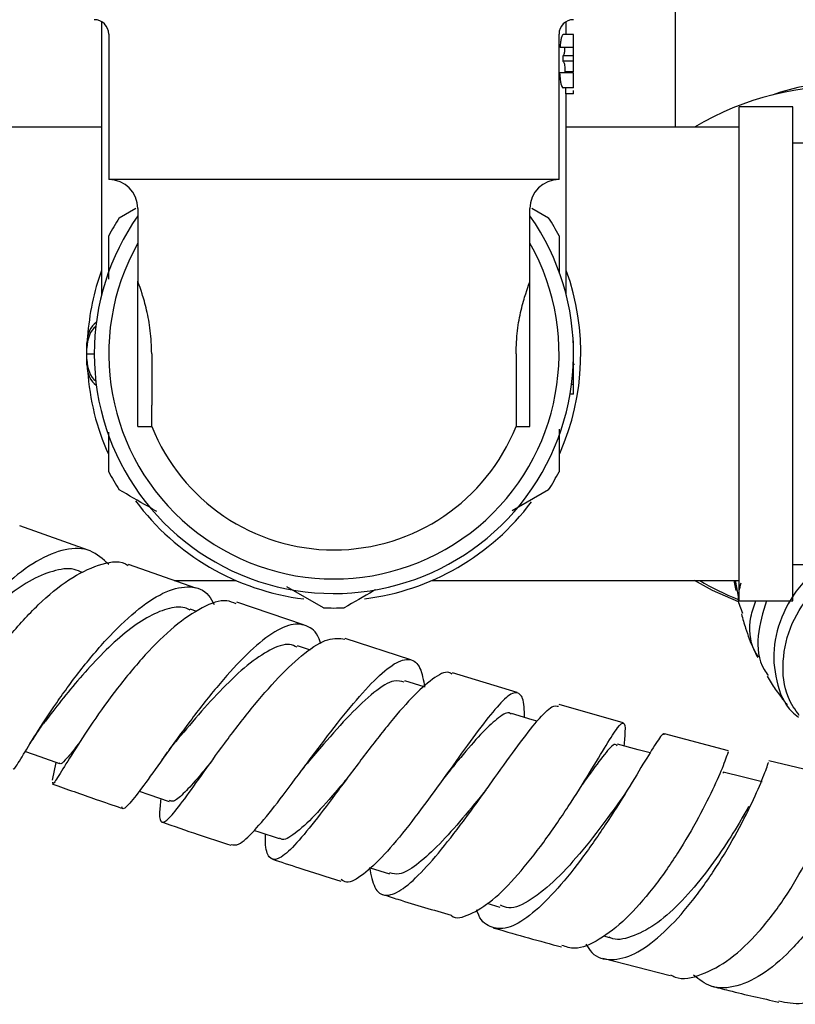
# Model space of a CAD drawing. Units: millimetres. Extents: x 3 to 2096, y 5 to 2095.
# Drawn here: x 1046 to 1100, y 1699 to 1767 of the extents above; entities that cross this region are included whole.
import ezdxf

# ---------------------------------------------------------------- set-up
doc = ezdxf.new("R2010")
doc.units = ezdxf.units.MM

msp = doc.modelspace()

# ---------------------------------------------------------------- linework, layer by layer
at = {"color": 7, "linetype": 'Continuous', "lineweight": 25}
for p, q in [((1091.285, 1817.823), (1091.285, 1759.459)), ((1051.785, 1766.725), (1051.785, 1747.89)), ((1083.785, 1765.845), (1083.785, 1766.725)), ((1052.285, 1765.859), (1052.285, 1755.859)), ((1083.285, 1755.859), (1083.285, 1765.859)), ((1084.285, 1765.845), (1083.569, 1765.845)), ((1084.285, 1764.948), (1083.36, 1764.948)), ((1083.537, 1764.365), (1083.537, 1764.006)), ((1084.285, 1764.365), (1083.537, 1764.365)), ((1084.285, 1764.937), (1083.671, 1764.937)), ((1084.285, 1764.006), (1084.285, 1764.365)), ((1084.285, 1764.006), (1083.537, 1764.006)), ((1084.285, 1763.198), (1083.328, 1763.198)), ((1083.691, 1763.265), (1083.69, 1763.198)), ((1084.285, 1763.265), (1083.691, 1763.265)), ((1084.285, 1762.166), (1083.568, 1762.166)), ((1084.285, 1761.762), (1083.75, 1761.762)), ((1083.785, 1747.89), (1083.785, 1761.762)), ((1084.285, 1761.762), (1084.285, 1761.991)), ((1099.385, 1760.859), (1095.685, 1760.859)), ((1095.685, 1726.859), (1095.685, 1760.859)), ((1099.385, 1726.859), (1099.385, 1760.859)), ((1051.785, 1759.459), (1039.885, 1759.459)), ((1095.685, 1759.459), (1083.785, 1759.459)), ((1116.285, 1758.359), (1099.385, 1758.359)), ((1083.285, 1755.859), (1052.285, 1755.859)), ((1053, 1753.22), (1054.153, 1753.886)), ((1054.285, 1753.859), (1054.285, 1748.859)), ((1081.285, 1748.859), (1081.285, 1753.859)), ((1081.418, 1753.886), (1082.571, 1753.22)), ((1054.285, 1738.859), (1054.285, 1748.859)), ((1081.285, 1738.859), (1081.285, 1748.859)), ((1084.285, 1744.759), (1084.261, 1744.759)), ((1050.785, 1744.241), (1050.785, 1744.609)), ((1050.785, 1743.859), (1050.785, 1744.241)), ((1050.785, 1743.477), (1050.785, 1743.859)), ((1050.785, 1743.859), (1051.285, 1743.859)), ((1050.785, 1743.109), (1050.785, 1743.477)), ((1055.245, 1743.859), (1055.245, 1740.323)), ((1080.325, 1743.859), (1080.325, 1740.323)), ((1084.285, 1742.921), (1084.259, 1742.921)), ((1084.285, 1743.139), (1084.362, 1743.139)), ((1084.285, 1741.741), (1084.149, 1741.741)), ((1084.285, 1741.079), (1084.05, 1741.079)), ((1055.245, 1738.859), (1055.245, 1740.323)), ((1080.325, 1740.323), (1080.325, 1738.859)), ((1054.285, 1738.859), (1055.245, 1738.859)), ((1080.325, 1738.859), (1081.285, 1738.859)), ((1082.571, 1734.497), (1080.051, 1733.043)), ((1050.868, 1730.334), (1046.166, 1732.015)), ((1058.279, 1727.733), (1053.637, 1729.362)), ((1099.385, 1729.359), (1116.285, 1729.359)), ((1056.78, 1728.259), (1061.03, 1728.259)), ((1067.071, 1726.373), (1064.553, 1727.827)), ((1074.541, 1728.259), (1095.685, 1728.259)), ((1095.332, 1728.259), (1095.461, 1727.554)), ((1095.413, 1728.259), (1095.649, 1727.048)), ((1065.687, 1725.209), (1061.107, 1726.769)), ((1095.685, 1726.859), (1099.385, 1726.859)), ((1058.35, 1726.121), (1057.892, 1726.279)), ((1066.165, 1723.466), (1065.28, 1723.759)), ((1073.073, 1722.799), (1068.563, 1724.269)), ((1080.408, 1720.539), (1075.958, 1721.906)), ((1073.996, 1720.93), (1072.66, 1721.35)), ((1087.708, 1718.451), (1083.292, 1719.706)), ((1094.951, 1716.535), (1090.545, 1717.687)), ((1048.635, 1715.733), (1048.389, 1714.507)), ((1102.13, 1714.783), (1097.727, 1715.84)), ((1094.615, 1715.031), (1094.569, 1714.996)), ((1078.245, 1713.819), (1078.135, 1713.679)), ((1070.278, 1708.476), (1071.623, 1708.053)), ((1078.325, 1706.031), (1079.209, 1705.772)), ((1086.358, 1703.786), (1086.752, 1703.679)), ((1086.313, 1702.252), (1090.949, 1701.062))]:
    msp.add_line(p, q, dxfattribs=at)
at = {"color": 7, "linetype": 'Continuous', "lineweight": 25, "flags": 128}
for points in [[(1095.645, 1726.776), (1093.861, 1727.561), (1092.609, 1728.259)], [(1081.776, 1718.566), (1081.441, 1718.664), (1080.006, 1719.086)], [(1089.551, 1716.38), (1088.736, 1716.601), (1087.317, 1716.986)], [(1046.541, 1716.488), (1047.533, 1716.137), (1048.895, 1715.656)], [(1097.265, 1714.394), (1095.979, 1714.716), (1094.589, 1715.064)], [(1054.367, 1713.747), (1055.052, 1713.511), (1056.444, 1713.032)], [(1062.316, 1711.053), (1062.611, 1710.955), (1064.025, 1710.486)]]:
    msp.add_lwpolyline(points, dxfattribs=at)
at = {"color": 7, "linetype": 'Continuous', "lineweight": 25}
for centre, radius, start, end in [((1051.285, 1765.859), 1, 0, 90), ((1084.285, 1765.859), 1, 90, 180), ((1102.785, 1748.76), 13.77, 69.46296, 110.53704), ((1102.756, 1742.523), 19.743, 53.33059, 120.9285), ((1052.285, 1753.859), 2, 0, 90), ((1083.285, 1753.859), 2, 90, 180), ((1067.785, 1743.859), 16.5, 180, 35.0968), ((1067.785, 1743.859), 16.5, 144.9032, 180), ((1067.785, 1743.859), 17.5, 147.66045, 152.33955), ((1067.785, 1743.859), 17.5, 27.66045, 32.33955), ((1067.785, 1743.859), 15.5, 150.57129, 29.42871), ((1067.785, 1743.859), 17, 160.25008, 176.04528), ((1067.785, 1743.859), 17, 336.16451, 19.74992), ((1067.785, 1743.859), 17, 183.95472, 204.00257), ((1067.785, 1743.859), 13.5, 201.73846, 270), ((1067.785, 1743.859), 13.5, 270, 338.26154), ((1067.785, 1743.859), 17.5, 207.66045, 212.33955), ((1067.785, 1743.859), 17.5, 327.66045, 332.33955), ((1067.785, 1743.859), 17, 216.53975, 262.98024), ((1067.785, 1743.859), 17, 277.10972, 323.15396), ((1102.053, 1743.295), 17.564, 238.88067, 248.39316), ((1067.785, 1743.859), 17.5, 267.66045, 272.33955)]:
    msp.add_arc(centre, radius, start, end, dxfattribs=at)
for centre, major_axis, ratio, start_param, end_param in [((1067.785, 1764.72), (0, 44.628), 0.358516, 4.646071, 4.655137), ((1051.785, 1744.609), (0, 1.5), 0.666667, 0.367572, 1.570796), ((1051.785, 1744.241), (0, 1.618), 0.618034, 0.404733, 1.570796), ((1051.785, 1743.477), (0, 1.618), 0.618034, 1.570796, 2.736859), ((1051.785, 1743.109), (0, 1.5), 0.666667, 1.570796, 2.774021)]:
    msp.add_ellipse(centre, major_axis=major_axis, ratio=ratio, start_param=start_param, end_param=end_param, dxfattribs=at)
for points, knots in [([(1083.569, 1765.845), (1083.548, 1765.834), (1083.504, 1765.812), (1083.44, 1765.616), (1083.386, 1765.32), (1083.369, 1765.078), (1083.36, 1764.948)], [0, 0, 0, 0, 0.2493364, 0.5005034, 0.7308603, 1, 1, 1, 1]), ([(1084.285, 1764.948), (1084.285, 1765.083), (1084.285, 1765.351), (1084.285, 1765.649), (1084.285, 1765.82), (1084.285, 1765.837), (1084.285, 1765.845)], [0, 0, 0, 0, 0.280288, 0.55968, 0.779747, 1, 1, 1, 1]), ([(1083.671, 1764.937), (1083.67, 1764.882), (1083.668, 1764.772), (1083.657, 1764.63), (1083.635, 1764.494), (1083.596, 1764.387), (1083.557, 1764.372), (1083.537, 1764.365)], [0, 0, 0, 0, 0.138957, 0.278714, 0.415234, 0.688361, 1, 1, 1, 1]), ([(1084.285, 1764.365), (1084.285, 1764.383), (1084.285, 1764.41), (1084.285, 1764.616), (1084.285, 1764.79), (1084.285, 1764.888), (1084.285, 1764.937)], [0, 0, 0, 0, 0.499418, 0.749016, 0.874544, 1, 1, 1, 1]), ([(1083.537, 1764.006), (1083.56, 1763.996), (1083.601, 1763.98), (1083.646, 1763.885), (1083.673, 1763.712), (1083.688, 1763.503), (1083.69, 1763.342), (1083.691, 1763.265)], [0, 0, 0, 0, 0.287135, 0.501261, 0.672688, 0.844104, 1, 1, 1, 1]), ([(1084.285, 1763.265), (1084.285, 1763.326), (1084.285, 1763.448), (1084.285, 1763.669), (1084.285, 1763.971), (1084.285, 1763.992), (1084.285, 1764.006)], [0, 0, 0, 0, 0.125587, 0.251191, 0.500605, 1, 1, 1, 1]), ([(1083.328, 1763.198), (1083.339, 1763.028), (1083.357, 1762.741), (1083.418, 1762.416), (1083.482, 1762.231), (1083.534, 1762.171), (1083.561, 1762.167), (1083.568, 1762.166)], [0, 0, 0, 0, 0.302224, 0.510493, 0.718777, 0.926696, 1, 1, 1, 1]), ([(1084.285, 1762.166), (1084.285, 1762.18), (1084.285, 1762.208), (1084.285, 1762.477), (1084.285, 1762.83), (1084.285, 1763.075), (1084.285, 1763.198)], [0, 0, 0, 0, 0.279886, 0.558979, 0.779263, 1, 1, 1, 1]), ([(1052.285, 1748.987), (1052.285, 1749.605), (1052.285, 1750.629), (1052.285, 1751.598), (1052.285, 1751.983)], [0, 0, 0, 0, 0.602963, 1, 1, 1, 1]), ([(1083.285, 1751.983), (1083.285, 1751.239), (1083.285, 1750.411), (1083.285, 1749.528), (1083.285, 1749.437)], [0, 0, 0, 0, 0.897134, 1, 1, 1, 1]), ([(1055.245, 1743.859), (1055.224, 1744.399), (1055.182, 1745.479), (1054.892, 1746.931), (1054.565, 1748.079), (1054.324, 1748.754), (1054.297, 1748.828), (1054.285, 1748.859)], [0, 0, 0, 0, 0.204488, 0.408622, 0.621784, 0.841858, 1, 1, 1, 1]), ([(1080.325, 1743.859), (1080.346, 1744.399), (1080.388, 1745.479), (1080.678, 1746.931), (1081.005, 1748.079), (1081.246, 1748.754), (1081.274, 1748.828), (1081.285, 1748.859)], [0, 0, 0, 0, 0.204488, 0.408622, 0.621784, 0.841858, 1, 1, 1, 1]), ([(1084.285, 1742.921), (1084.285, 1743.195), (1084.285, 1743.743), (1084.285, 1744.359), (1084.285, 1744.707), (1084.285, 1744.742), (1084.285, 1744.759)], [0, 0, 0, 0, 0.27959, 0.559072, 0.779411, 1, 1, 1, 1]), ([(1084.285, 1741.741), (1084.285, 1741.941), (1084.285, 1742.299), (1084.285, 1742.731), (1084.285, 1742.921)], [0, 0, 0, 0, 0.5593165, 1, 1, 1, 1]), ([(1084.285, 1741.079), (1084.285, 1741.109), (1084.285, 1741.162), (1084.285, 1741.564), (1084.285, 1741.741)], [0, 0, 0, 0, 0.559617, 1, 1, 1, 1]), ([(1083.285, 1738.673), (1083.285, 1738.075), (1083.285, 1737.07), (1083.285, 1736.12), (1083.285, 1735.735)], [0, 0, 0, 0, 0.595266, 1, 1, 1, 1]), ([(1052.285, 1735.735), (1052.285, 1736.479), (1052.285, 1737.368), (1052.285, 1738.313), (1052.285, 1738.467)], [0, 0, 0, 0, 0.838057, 1, 1, 1, 1]), ([(1055.598, 1732.997), (1055.402, 1733.111), (1054.503, 1733.63), (1053.659, 1734.117), (1053, 1734.497)], [0, 0, 0, 0, 0.217958, 1, 1, 1, 1]), ([(1052.288, 1729.346), (1051.882, 1729.723), (1051.055, 1730.492), (1049.316, 1730.506), (1047.326, 1729.686), (1045.212, 1728.081), (1043.153, 1725.94), (1041.31, 1723.549), (1039.826, 1721.235), (1038.797, 1719.321), (1038.26, 1718.071), (1038.196, 1717.735), (1038.438, 1718.129), (1038.709, 1718.965), (1038.804, 1719.255)], [0, 0, 0, 0, 0.082409, 0.168243, 0.254327, 0.340718, 0.427488, 0.514612, 0.602047, 0.689713, 0.777511, 0.865334, 0.953098, 1, 1, 1, 1]), ([(1050.481, 1728.796), (1050.291, 1728.882), (1049.691, 1729.153), (1048.439, 1728.957), (1046.821, 1728.273), (1045.139, 1727.08), (1043.508, 1725.563), (1042.02, 1723.882), (1040.758, 1722.235), (1039.781, 1720.8), (1039.128, 1719.777), (1038.811, 1719.261), (1038.787, 1719.329), (1038.779, 1719.351)], [0, 0, 0, 0, 0.046619, 0.146504, 0.246688, 0.347236, 0.448035, 0.549092, 0.65025, 0.751481, 0.852634, 0.953675, 1, 1, 1, 1]), ([(1040.944, 1716.995), (1040.925, 1716.991), (1040.882, 1716.982), (1041.31, 1718.029), (1042.217, 1719.772), (1043.604, 1722.015), (1045.379, 1724.417), (1047.415, 1726.65), (1049.562, 1728.432), (1051.598, 1729.393), (1052.99, 1729.676), (1053.539, 1729.341), (1053.612, 1729.296)], [0, 0, 0, 0, 0.08521, 0.196454, 0.307933, 0.419755, 0.531924, 0.644429, 0.757179, 0.870041, 0.982867, 1, 1, 1, 1]), ([(1101.78, 1729.359), (1101.361, 1729.105), (1100.12, 1728.352), (1098.778, 1726.378), (1097.943, 1723.829), (1098.158, 1721.324), (1098.848, 1719.563), (1099.621, 1718.963), (1099.772, 1718.846)], [0, 0, 0, 0, 0.107389, 0.317594, 0.527704, 0.738009, 0.948843, 1, 1, 1, 1]), ([(1099.823, 1718.961), (1099.545, 1719.361), (1098.805, 1720.426), (1098.586, 1722.697), (1099.174, 1725.34), (1100.783, 1727.637), (1102.238, 1729.046), (1103.165, 1729.359), (1103.165, 1729.359)], [0, 0, 0, 0, 0.131249, 0.349055, 0.566597, 0.783626, 0.999965, 1, 1, 1, 1]), ([(1045.707, 1715.328), (1045.718, 1715.287), (1045.75, 1715.176), (1046.25, 1716.022), (1047.225, 1717.621), (1048.644, 1719.8), (1050.397, 1722.203), (1052.361, 1724.513), (1054.373, 1726.403), (1056.283, 1727.623), (1057.915, 1727.931), (1059.02, 1727.573), (1059.415, 1726.824), (1059.532, 1726.603)], [0, 0, 0, 0, 0.058351, 0.158927, 0.259643, 0.360375, 0.461002, 0.561389, 0.661411, 0.760969, 0.860061, 0.95871, 1, 1, 1, 1]), ([(1095.951, 1725.985), (1095.805, 1726.306), (1095.509, 1726.958), (1095.718, 1727.708), (1095.824, 1728.089)], [0, 0, 0, 0, 0.492148, 1, 1, 1, 1]), ([(1070.657, 1727.619), (1070.609, 1727.591), (1069.86, 1727.159), (1069.157, 1726.753), (1068.5, 1726.373)], [0, 0, 0, 0, 0.064459, 1, 1, 1, 1]), ([(1057.882, 1726.211), (1057.764, 1726.272), (1057.311, 1726.503), (1056.306, 1726.349), (1054.918, 1725.76), (1053.421, 1724.698), (1051.909, 1723.316), (1050.452, 1721.742), (1049.147, 1720.169), (1048.251, 1719.002), (1047.883, 1718.521), (1047.8, 1718.412)], [0, 0, 0, 0, 0.04601, 0.175648, 0.305713, 0.436255, 0.567171, 0.698476, 0.829979, 0.961647, 1, 1, 1, 1]), ([(1061.064, 1726.643), (1060.853, 1726.734), (1060.204, 1727.015), (1058.739, 1726.477), (1056.814, 1725.177), (1054.787, 1723.184), (1052.844, 1720.839), (1051.133, 1718.454), (1049.774, 1716.344), (1048.871, 1714.87), (1048.442, 1714.159), (1048.432, 1714.318), (1048.429, 1714.365)], [0, 0, 0, 0, 0.054229, 0.16648, 0.278995, 0.391687, 0.504379, 0.616931, 0.729205, 0.841098, 0.952566, 1, 1, 1, 1]), ([(1097.029, 1722.978), (1096.934, 1723.122), (1096.427, 1723.894), (1096.304, 1725.324), (1096.709, 1726.488), (1096.839, 1726.859)], [0, 0, 0, 0, 0.135724, 0.72485, 1, 1, 1, 1]), ([(1097.568, 1726.859), (1097.324, 1726.057), (1096.835, 1724.447), (1097.035, 1722.592), (1097.592, 1721.846), (1097.694, 1721.71)], [0, 0, 0, 0, 0.4478359, 0.8994116, 1, 1, 1, 1]), ([(1095.848, 1725.953), (1095.939, 1725.62), (1096.173, 1724.769), (1096.554, 1723.773), (1096.867, 1723.141), (1096.966, 1722.942)], [0, 0, 0, 0, 0.305563, 0.781286, 1, 1, 1, 1]), ([(1066.876, 1723.883), (1066.863, 1723.935), (1066.7, 1724.614), (1066.052, 1725.174), (1064.886, 1725.364), (1063.351, 1724.574), (1061.589, 1723.035), (1059.706, 1720.933), (1057.85, 1718.556), (1056.165, 1716.225), (1054.765, 1714.232), (1053.775, 1712.953), (1053.264, 1712.413), (1053.188, 1712.631), (1053.174, 1712.672)], [0, 0, 0, 0, 0.007967, 0.103497, 0.199068, 0.294846, 0.39099, 0.48759, 0.584698, 0.682263, 0.780193, 0.878355, 0.976592, 1, 1, 1, 1]), ([(1055.868, 1713.23), (1055.83, 1712.869), (1055.736, 1711.959), (1055.879, 1711.486), (1056.384, 1711.763), (1057.306, 1712.929), (1058.616, 1714.769), (1060.245, 1717.045), (1062.083, 1719.447), (1063.992, 1721.66), (1065.812, 1723.352), (1067.404, 1724.351), (1068.178, 1724.263), (1068.548, 1724.221)], [0, 0, 0, 0, 0.061571, 0.155104, 0.248731, 0.342565, 0.43674, 0.531297, 0.626236, 0.721489, 0.81694, 0.912437, 1, 1, 1, 1]), ([(1065.255, 1723.661), (1065.085, 1723.74), (1064.575, 1723.977), (1063.405, 1723.54), (1061.842, 1722.491), (1060.133, 1720.875), (1058.457, 1719.032), (1057.328, 1717.671), (1056.867, 1717.12), (1056.85, 1717.1)], [0, 0, 0, 0, 0.089387, 0.268642, 0.448753, 0.629587, 0.811116, 0.993074, 1, 1, 1, 1]), ([(1060.701, 1710.085), (1060.866, 1710.047), (1061.232, 1709.964), (1062.257, 1710.934), (1063.652, 1712.619), (1065.32, 1714.845), (1067.126, 1717.273), (1068.93, 1719.586), (1070.593, 1721.462), (1071.999, 1722.652), (1073.062, 1722.953), (1073.754, 1722.422), (1073.946, 1721.394), (1074.034, 1720.918)], [0, 0, 0, 0, 0.078034, 0.172379, 0.266853, 0.361307, 0.455599, 0.549568, 0.643083, 0.736085, 0.828584, 0.920661, 1, 1, 1, 1]), ([(1075.924, 1721.795), (1075.855, 1721.845), (1075.539, 1722.075), (1074.612, 1721.546), (1073.172, 1720.27), (1071.464, 1718.273), (1069.648, 1715.915), (1067.854, 1713.495), (1066.224, 1711.343), (1064.877, 1709.758), (1063.882, 1708.946), (1063.29, 1709.104), (1063.06, 1709.777), (1063.075, 1710.611), (1063.079, 1710.8)], [0, 0, 0, 0, 0.026568, 0.121306, 0.216344, 0.311568, 0.406854, 0.502032, 0.596957, 0.691506, 0.785607, 0.879274, 0.972591, 1, 1, 1, 1]), ([(1097.628, 1721.666), (1097.716, 1721.512), (1097.99, 1721.031), (1098.449, 1720.37), (1098.817, 1719.918), (1098.995, 1719.698)], [0, 0, 0, 0, 0.19471, 0.608964, 1, 1, 1, 1]), ([(1072.63, 1721.243), (1072.409, 1721.312), (1071.867, 1721.481), (1070.576, 1720.638), (1068.906, 1719.073), (1067.294, 1717.252), (1066.331, 1716.119), (1065.966, 1715.689)], [0, 0, 0, 0, 0.159486, 0.390876, 0.623404, 0.857147, 1, 1, 1, 1]), ([(1080.9, 1718.823), (1080.9, 1719.006), (1080.901, 1719.829), (1080.687, 1720.486), (1080.135, 1720.634), (1079.21, 1719.822), (1077.947, 1718.253), (1076.405, 1716.12), (1074.685, 1713.708), (1072.917, 1711.332), (1071.229, 1709.29), (1069.772, 1707.931), (1068.772, 1707.34), (1068.408, 1707.585), (1068.294, 1707.661)], [0, 0, 0, 0, 0.026276, 0.11818, 0.209998, 0.301898, 0.394139, 0.486834, 0.580089, 0.673872, 0.768094, 0.862609, 0.957258, 1, 1, 1, 1]), ([(1070.238, 1708.488), (1070.339, 1707.98), (1070.547, 1706.938), (1071.277, 1706.447), (1072.35, 1706.812), (1073.749, 1708.04), (1075.384, 1709.941), (1077.144, 1712.27), (1078.894, 1714.718), (1080.503, 1716.974), (1081.841, 1718.69), (1082.788, 1719.677), (1083.119, 1719.619), (1083.259, 1719.594)], [0, 0, 0, 0, 0.087946, 0.18024, 0.272719, 0.36554, 0.458826, 0.552605, 0.646851, 0.741447, 0.836232, 0.931038, 1, 1, 1, 1]), ([(1079.997, 1719.037), (1079.974, 1719.061), (1079.787, 1719.257), (1079.159, 1718.871), (1078.085, 1717.917), (1076.751, 1716.364), (1075.749, 1715.138), (1075.262, 1714.542)], [0, 0, 0, 0, 0.033666, 0.277223, 0.521763, 0.767478, 1, 1, 1, 1]), ([(1046.879, 1717.037), (1047.005, 1717.238), (1047.298, 1717.707), (1047.615, 1718.151), (1047.796, 1718.405)], [0, 0, 0, 0, 0.4274777, 1, 1, 1, 1]), ([(1075.853, 1705.21), (1075.86, 1705.204), (1076.177, 1704.915), (1077.131, 1705.205), (1078.672, 1706.131), (1080.441, 1707.927), (1082.244, 1710.211), (1083.955, 1712.711), (1085.439, 1715.085), (1086.596, 1717.016), (1087.379, 1718.25), (1087.777, 1718.573), (1087.866, 1718.125), (1087.785, 1717.225), (1087.752, 1716.868)], [0, 0, 0, 0, 0.002081, 0.096364, 0.190917, 0.285537, 0.380111, 0.474446, 0.568396, 0.661874, 0.754825, 0.847344, 0.939514, 1, 1, 1, 1]), ([(1090.531, 1717.625), (1090.527, 1717.643), (1090.478, 1717.816), (1090.087, 1717.247), (1089.262, 1715.94), (1088.036, 1713.873), (1086.505, 1711.447), (1084.769, 1708.952), (1082.964, 1706.727), (1081.234, 1705.077), (1079.702, 1704.198), (1078.507, 1704.326), (1077.831, 1704.858), (1077.648, 1705.533), (1077.632, 1705.592)], [0, 0, 0, 0, 0.010868, 0.108983, 0.207385, 0.306053, 0.404789, 0.50348, 0.601921, 0.69995, 0.797464, 0.894395, 0.990828, 1, 1, 1, 1]), ([(1050.281, 1717.108), (1050.155, 1716.943), (1049.723, 1716.377), (1049.276, 1715.865), (1048.959, 1715.551), (1048.909, 1715.674), (1048.903, 1715.689)], [0, 0, 0, 0, 0.162663, 0.555661, 0.947591, 1, 1, 1, 1]), ([(1055.933, 1715.888), (1056.085, 1716.102), (1056.386, 1716.523), (1056.683, 1716.893), (1056.829, 1717.075)], [0, 0, 0, 0, 0.505882, 1, 1, 1, 1]), ([(1087.283, 1716.872), (1087.242, 1716.918), (1087.09, 1717.089), (1086.44, 1716.338), (1085.657, 1715.284), (1085.025, 1714.416), (1084.896, 1714.238)], [0, 0, 0, 0, 0.1388567, 0.5190212, 0.9013107, 1, 1, 1, 1]), ([(1094.921, 1716.414), (1094.93, 1716.441), (1094.963, 1716.543), (1094.697, 1715.752), (1094.031, 1714.182), (1092.939, 1711.967), (1091.488, 1709.476), (1089.766, 1707.01), (1087.895, 1704.885), (1086.043, 1703.435), (1084.512, 1702.777), (1083.769, 1703.036), (1083.486, 1703.134)], [0, 0, 0, 0, 0.040024, 0.149987, 0.260183, 0.370777, 0.48189, 0.593542, 0.705676, 0.818163, 0.930829, 1, 1, 1, 1]), ([(1059.361, 1715.797), (1059.013, 1715.378), (1058.252, 1714.461), (1057.386, 1713.522), (1056.752, 1712.977), (1056.546, 1713.069), (1056.466, 1713.104)], [0, 0, 0, 0, 0.24214, 0.530827, 0.818601, 1, 1, 1, 1]), ([(1065.62, 1715.25), (1065.679, 1715.328), (1065.796, 1715.485), (1065.905, 1715.617), (1065.96, 1715.682)], [0, 0, 0, 0, 0.500779, 1, 1, 1, 1]), ([(1085.137, 1703.216), (1085.267, 1703.012), (1085.713, 1702.309), (1086.855, 1702.033), (1088.476, 1702.435), (1090.3, 1703.751), (1092.16, 1705.739), (1093.922, 1708.161), (1095.446, 1710.696), (1096.627, 1713.029), (1097.386, 1714.785), (1097.723, 1715.764), (1097.702, 1715.723), (1097.694, 1715.708)], [0, 0, 0, 0, 0.040536, 0.13923, 0.238267, 0.337728, 0.437762, 0.538323, 0.639359, 0.740726, 0.842245, 0.943771, 1, 1, 1, 1]), ([(1048.392, 1714.253), (1049.395, 1713.896), (1050.958, 1713.34), (1052.57, 1712.788), (1053.147, 1712.59)], [0, 0, 0, 0, 0.641736, 1, 1, 1, 1]), ([(1068.814, 1714.764), (1068.576, 1714.485), (1067.732, 1713.495), (1066.413, 1711.982), (1065.068, 1710.746), (1064.309, 1710.315), (1064.07, 1710.508), (1064.035, 1710.536)], [0, 0, 0, 0, 0.110422, 0.392408, 0.673297, 0.952775, 1, 1, 1, 1]), ([(1088.239, 1714.233), (1088.127, 1714.05), (1087.873, 1713.635), (1087.616, 1713.266), (1087.471, 1713.059)], [0, 0, 0, 0, 0.43826, 1, 1, 1, 1]), ([(1090.964, 1701.115), (1091.068, 1701.057), (1091.68, 1700.719), (1093.097, 1701.041), (1095.07, 1702.096), (1097.065, 1703.997), (1098.883, 1706.388), (1100.391, 1708.975), (1101.485, 1711.418), (1102.106, 1713.357), (1102.298, 1714.568), (1102.161, 1714.647), (1102.102, 1714.681)], [0, 0, 0, 0, 0.022945, 0.1348741, 0.2470622, 0.3593349, 0.4715522, 0.5835283, 0.6951176, 0.80625, 0.9168747, 1, 1, 1, 1]), ([(1078.141, 1713.686), (1078.108, 1713.645), (1077.569, 1712.988), (1076.432, 1711.607), (1074.861, 1709.865), (1073.435, 1708.59), (1072.329, 1707.936), (1071.843, 1708.077), (1071.642, 1708.136)], [0, 0, 0, 0, 0.013873, 0.224962, 0.435397, 0.645096, 0.853759, 1, 1, 1, 1]), ([(1104.1, 1712.769), (1104.208, 1713.098), (1104.487, 1713.949), (1104.854, 1714.288), (1105, 1713.831), (1104.756, 1712.444), (1104.053, 1710.368), (1102.891, 1707.868), (1101.327, 1705.28), (1099.475, 1702.945), (1097.478, 1701.166), (1095.516, 1700.213), (1093.798, 1700.112), (1092.938, 1700.783), (1092.55, 1701.086)], [0, 0, 0, 0, 0.055054, 0.142125, 0.229493, 0.31709, 0.404877, 0.492725, 0.580536, 0.668165, 0.755481, 0.842388, 0.928833, 1, 1, 1, 1]), ([(1087.568, 1713.201), (1087.271, 1712.785), (1086.496, 1711.701), (1084.939, 1709.674), (1083.102, 1707.63), (1081.339, 1706.196), (1080.009, 1705.563), (1079.433, 1705.817), (1079.245, 1705.9)], [0, 0, 0, 0, 0.122807, 0.319612, 0.515888, 0.7113, 0.905694, 1, 1, 1, 1]), ([(1109.195, 1713.11), (1109.224, 1713.125), (1109.439, 1713.234), (1109.605, 1712.509), (1109.494, 1710.994), (1108.873, 1708.756), (1107.751, 1706.2), (1106.174, 1703.627), (1104.248, 1701.371), (1102.134, 1699.763), (1100.105, 1698.951), (1098.943, 1699.181), (1098.421, 1699.284)], [0, 0, 0, 0, 0.017172, 0.127521, 0.237995, 0.348775, 0.459932, 0.57153, 0.683518, 0.795813, 0.908277, 1, 1, 1, 1]), ([(1096.34, 1712.695), (1096.172, 1712.396), (1095.737, 1711.619), (1094.663, 1709.879), (1093.207, 1707.844), (1091.567, 1705.945), (1089.863, 1704.459), (1088.252, 1703.665), (1087.19, 1703.437), (1086.77, 1703.692), (1086.744, 1703.708)], [0, 0, 0, 0, 0.093802, 0.24402, 0.394173, 0.544015, 0.69334, 0.842025, 0.989981, 1, 1, 1, 1]), ([(1055.927, 1711.633), (1056.759, 1711.344), (1058.325, 1710.801), (1059.929, 1710.273), (1060.681, 1710.025)], [0, 0, 0, 0, 0.531524, 1, 1, 1, 1]), ([(1063.518, 1709.083), (1064.132, 1708.878), (1065.7, 1708.353), (1067.292, 1707.856), (1068.26, 1707.553)], [0, 0, 0, 0, 0.391526, 1, 1, 1, 1]), ([(1071.132, 1706.643), (1071.485, 1706.531), (1073.055, 1706.03), (1074.632, 1705.57), (1075.854, 1705.213)], [0, 0, 0, 0, 0.224865, 1, 1, 1, 1]), ([(1078.753, 1704.347), (1078.803, 1704.332), (1080.379, 1703.861), (1081.943, 1703.439), (1083.458, 1703.03)], [0, 0, 0, 0, 0.03153, 1, 1, 1, 1]), ([(1093.781, 1700.336), (1094.181, 1700.232), (1095.769, 1699.819), (1097.28, 1699.483), (1098.411, 1699.232)], [0, 0, 0, 0, 0.251805, 1, 1, 1, 1])]:
    msp.add_open_spline(points, degree=3, knots=knots, dxfattribs=at)

doc.saveas('drawing.dxf')
